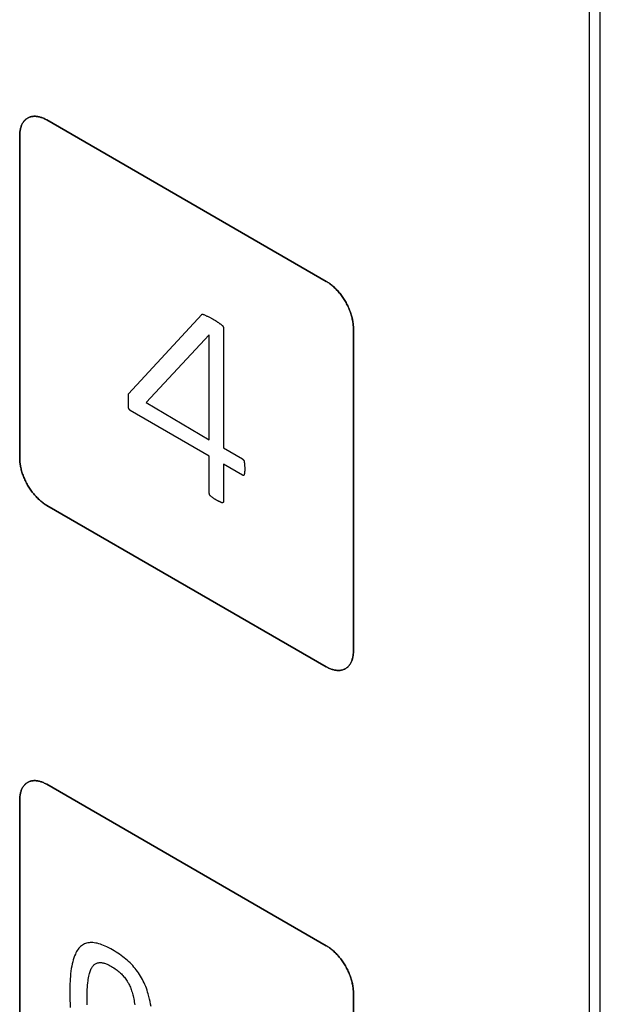
# Model space of a CAD drawing. Units: millimetres. Extents: x -348 to 110, y -242 to 224.
# Drawn here: x -25 to -10, y -20 to 5 of the extents above; entities that cross this region are included whole.
import ezdxf

# ---------------------------------------------------------------- set-up
doc = ezdxf.new("R2010")
doc.units = ezdxf.units.MM
doc.header["$LTSCALE"] = 16.335
doc.layers.get('0').update_dxf_attribs({"linetype": 'CONTINUOUS'})
for name, color, linetype in [('ASSI', 7, 'CONTINUOUS'), ('CURVE', 7, 'CONTINUOUS'), ('INTFCLR_4', 7, 'CONTINUOUS')]:
    doc.layers.add(name, color=color, linetype=linetype)

msp = doc.modelspace()

# ---------------------------------------------------------------- linework, layer by layer
at = {"color": 7, "linetype": 'CONTINUOUS', "true_color": 0x231f20}
msp.add_line((-10.261, -66.083), (-10.261, 28.622), dxfattribs=at)
at = {"color": 250, "linetype": 'CONTINUOUS'}
for p, q in [((-20.168, -2.71), (-21.818, -4.477)), ((-20.168, -5.447), (-20.168, -2.71)), ((-21.818, -4.477), (-20.168, -5.447))]:
    msp.add_line(p, q, dxfattribs=at)
at = {"layer": 'ASSI', "color": 7, "linetype": 'CONTINUOUS'}
for p, q in [((-9.978, -65.92), (-9.978, 28.785)), ((-10.261, -66.083), (-10.261, 28.622))]:
    msp.add_line(p, q, dxfattribs=at)
at = {"layer": 'CURVE', "color": 250, "linetype": 'CONTINUOUS'}
for p, q in [((-17.12, -1.318), (-24.403, 2.887)), ((-25.11, 2.479), (-25.11, -5.93)), ((-16.413, -10.952), (-16.413, -2.542)), ((-24.403, -7.155), (-17.12, -11.36)), ((-17.12, -18.627), (-24.403, -14.422)), ((-25.11, -14.83), (-25.11, -23.239)), ((-16.413, -28.261), (-16.413, -19.852))]:
    msp.add_line(p, q, dxfattribs=at)
for points in [[(-24.403, 2.887), (-24.425, 2.899), (-24.447, 2.911), (-24.469, 2.921), (-24.49, 2.931), (-24.512, 2.94), (-24.534, 2.948), (-24.555, 2.955), (-24.577, 2.961), (-24.598, 2.967), (-24.619, 2.972), (-24.64, 2.976), (-24.661, 2.979), (-24.682, 2.981), (-24.702, 2.982), (-24.723, 2.982), (-24.742, 2.982), (-24.762, 2.98), (-24.781, 2.978), (-24.8, 2.975), (-24.818, 2.971), (-24.836, 2.966), (-24.854, 2.96), (-24.871, 2.953), (-24.887, 2.946), (-24.903, 2.937), (-24.919, 2.927), (-24.934, 2.917), (-24.948, 2.905), (-24.962, 2.893), (-24.975, 2.88), (-24.988, 2.866), (-25, 2.852), (-25.012, 2.836), (-25.023, 2.82), (-25.033, 2.803), (-25.043, 2.785), (-25.052, 2.767), (-25.06, 2.748), (-25.068, 2.729), (-25.075, 2.708), (-25.082, 2.688), (-25.088, 2.666), (-25.093, 2.645), (-25.098, 2.622), (-25.101, 2.599), (-25.105, 2.576), (-25.107, 2.553), (-25.109, 2.528), (-25.11, 2.504), (-25.11, 2.479)], [(-16.413, -2.542), (-16.414, -2.517), (-16.415, -2.491), (-16.416, -2.465), (-16.419, -2.439), (-16.422, -2.412), (-16.426, -2.385), (-16.431, -2.357), (-16.436, -2.329), (-16.442, -2.301), (-16.448, -2.273), (-16.455, -2.244), (-16.463, -2.216), (-16.472, -2.187), (-16.481, -2.158), (-16.491, -2.129), (-16.501, -2.101), (-16.512, -2.072), (-16.523, -2.043), (-16.536, -2.014), (-16.548, -1.986), (-16.562, -1.957), (-16.575, -1.929), (-16.59, -1.901), (-16.605, -1.873), (-16.62, -1.846), (-16.636, -1.818), (-16.653, -1.791), (-16.67, -1.765), (-16.688, -1.739), (-16.706, -1.713), (-16.724, -1.688), (-16.743, -1.663), (-16.762, -1.639), (-16.781, -1.615), (-16.801, -1.591), (-16.821, -1.568), (-16.842, -1.546), (-16.862, -1.525), (-16.883, -1.503), (-16.904, -1.483), (-16.926, -1.463), (-16.947, -1.444), (-16.968, -1.426), (-16.99, -1.408), (-17.012, -1.391), (-17.033, -1.375), (-17.055, -1.359), (-17.077, -1.345), (-17.099, -1.331), (-17.12, -1.318)], [(-25.11, -5.93), (-25.11, -5.956), (-25.109, -5.981), (-25.107, -6.007), (-25.105, -6.034), (-25.101, -6.061), (-25.098, -6.088), (-25.093, -6.116), (-25.088, -6.143), (-25.082, -6.172), (-25.075, -6.2), (-25.068, -6.228), (-25.06, -6.257), (-25.052, -6.286), (-25.043, -6.314), (-25.033, -6.343), (-25.023, -6.372), (-25.012, -6.401), (-25, -6.43), (-24.988, -6.458), (-24.975, -6.487), (-24.962, -6.515), (-24.948, -6.544), (-24.934, -6.572), (-24.919, -6.599), (-24.903, -6.627), (-24.887, -6.654), (-24.871, -6.681), (-24.854, -6.707), (-24.836, -6.734), (-24.818, -6.759), (-24.8, -6.785), (-24.781, -6.81), (-24.762, -6.834), (-24.742, -6.858), (-24.723, -6.881), (-24.702, -6.904), (-24.682, -6.926), (-24.661, -6.948), (-24.64, -6.969), (-24.619, -6.99), (-24.598, -7.009), (-24.577, -7.029), (-24.555, -7.047), (-24.534, -7.065), (-24.512, -7.082), (-24.49, -7.098), (-24.469, -7.113), (-24.447, -7.128), (-24.425, -7.142), (-24.403, -7.155)], [(-17.12, -11.36), (-17.099, -11.372), (-17.077, -11.383), (-17.055, -11.394), (-17.033, -11.404), (-17.012, -11.412), (-16.99, -11.42), (-16.968, -11.428), (-16.947, -11.434), (-16.926, -11.44), (-16.904, -11.444), (-16.883, -11.448), (-16.862, -11.451), (-16.842, -11.453), (-16.821, -11.454), (-16.801, -11.455), (-16.781, -11.454), (-16.762, -11.453), (-16.743, -11.451), (-16.724, -11.447), (-16.706, -11.443), (-16.688, -11.438), (-16.67, -11.433), (-16.653, -11.426), (-16.636, -11.418), (-16.62, -11.409), (-16.605, -11.4), (-16.59, -11.389), (-16.575, -11.378), (-16.562, -11.366), (-16.548, -11.353), (-16.536, -11.339), (-16.523, -11.324), (-16.512, -11.309), (-16.501, -11.292), (-16.491, -11.275), (-16.481, -11.258), (-16.472, -11.24), (-16.463, -11.221), (-16.455, -11.201), (-16.448, -11.181), (-16.442, -11.16), (-16.436, -11.139), (-16.431, -11.117), (-16.426, -11.095), (-16.422, -11.072), (-16.419, -11.049), (-16.416, -11.025), (-16.415, -11.001), (-16.414, -10.977), (-16.413, -10.952)], [(-24.403, -14.422), (-24.425, -14.41), (-24.447, -14.398), (-24.469, -14.388), (-24.49, -14.378), (-24.512, -14.369), (-24.534, -14.361), (-24.555, -14.354), (-24.577, -14.348), (-24.598, -14.342), (-24.619, -14.337), (-24.64, -14.333), (-24.661, -14.33), (-24.682, -14.328), (-24.702, -14.327), (-24.723, -14.327), (-24.742, -14.327), (-24.762, -14.329), (-24.781, -14.331), (-24.8, -14.334), (-24.818, -14.338), (-24.836, -14.343), (-24.854, -14.349), (-24.871, -14.356), (-24.887, -14.363), (-24.903, -14.372), (-24.919, -14.382), (-24.934, -14.392), (-24.948, -14.404), (-24.962, -14.416), (-24.976, -14.429), (-24.988, -14.443), (-25, -14.458), (-25.012, -14.473), (-25.023, -14.489), (-25.033, -14.506), (-25.043, -14.524), (-25.052, -14.542), (-25.06, -14.561), (-25.068, -14.581), (-25.075, -14.601), (-25.082, -14.622), (-25.088, -14.643), (-25.093, -14.665), (-25.098, -14.687), (-25.101, -14.71), (-25.105, -14.733), (-25.107, -14.757), (-25.109, -14.781), (-25.11, -14.806), (-25.11, -14.83)], [(-16.413, -19.852), (-16.414, -19.827), (-16.415, -19.801), (-16.416, -19.775), (-16.419, -19.748), (-16.422, -19.721), (-16.426, -19.694), (-16.431, -19.666), (-16.436, -19.639), (-16.442, -19.61), (-16.448, -19.582), (-16.455, -19.554), (-16.463, -19.525), (-16.472, -19.496), (-16.481, -19.467), (-16.491, -19.439), (-16.501, -19.41), (-16.512, -19.381), (-16.523, -19.352), (-16.536, -19.323), (-16.548, -19.295), (-16.562, -19.266), (-16.575, -19.238), (-16.59, -19.21), (-16.605, -19.182), (-16.62, -19.155), (-16.636, -19.127), (-16.653, -19.101), (-16.67, -19.074), (-16.688, -19.048), (-16.706, -19.022), (-16.724, -18.997), (-16.743, -18.972), (-16.762, -18.948), (-16.781, -18.924), (-16.801, -18.9), (-16.821, -18.877), (-16.842, -18.855), (-16.862, -18.834), (-16.883, -18.812), (-16.904, -18.792), (-16.926, -18.772), (-16.947, -18.753), (-16.968, -18.735), (-16.99, -18.717), (-17.012, -18.7), (-17.033, -18.684), (-17.055, -18.668), (-17.077, -18.654), (-17.099, -18.64), (-17.12, -18.627)]]:
    msp.add_lwpolyline(points, dxfattribs=at)
at = {"layer": 'INTFCLR_4', "color": 250, "linetype": 'CONTINUOUS'}
for p, q in [((-24.403, 2.887), (-17.12, -1.318)), ((-25.11, -5.931), (-25.11, 2.479)), ((-22.276, -4.246), (-20.364, -2.179)), ((-19.8, -2.535), (-19.8, -5.659)), ((-16.413, -2.543), (-16.413, -10.952)), ((-22.276, -4.6), (-22.276, -4.246)), ((-20.168, -5.871), (-22.23, -4.68)), ((-20.168, -6.843), (-20.168, -5.871)), ((-19.8, -5.659), (-19.304, -5.946)), ((-19.304, -6.37), (-19.8, -6.083)), ((-19.8, -6.083), (-19.8, -7.055)), ((-17.12, -11.36), (-24.403, -7.155)), ((-24.403, -14.422), (-17.12, -18.627)), ((-25.11, -23.239), (-25.11, -14.831)), ((-16.413, -19.852), (-16.413, -28.261))]:
    msp.add_line(p, q, dxfattribs=at)
for points in [[(-25.11, 2.479), (-25.11, 2.504), (-25.109, 2.528), (-25.107, 2.552), (-25.104, 2.576), (-25.101, 2.599), (-25.097, 2.622), (-25.093, 2.644), (-25.087, 2.666), (-25.082, 2.687), (-25.075, 2.708), (-25.068, 2.728), (-25.06, 2.748), (-25.052, 2.767), (-25.042, 2.785), (-25.033, 2.803), (-25.022, 2.82), (-25.012, 2.836), (-25, 2.851), (-24.988, 2.866), (-24.975, 2.88), (-24.962, 2.893), (-24.948, 2.905), (-24.934, 2.917), (-24.919, 2.927), (-24.903, 2.937), (-24.887, 2.945), (-24.87, 2.953), (-24.853, 2.96), (-24.836, 2.966), (-24.818, 2.971), (-24.799, 2.975), (-24.781, 2.978), (-24.762, 2.98), (-24.742, 2.982), (-24.722, 2.982), (-24.702, 2.982), (-24.682, 2.98), (-24.661, 2.978), (-24.64, 2.975), (-24.619, 2.971), (-24.598, 2.967), (-24.576, 2.961), (-24.555, 2.955), (-24.533, 2.948), (-24.512, 2.94), (-24.49, 2.931), (-24.468, 2.921), (-24.446, 2.91), (-24.425, 2.899), (-24.403, 2.887)], [(-17.12, -1.318), (-17.098, -1.331), (-17.076, -1.345), (-17.055, -1.359), (-17.033, -1.375), (-17.011, -1.391), (-16.99, -1.408), (-16.968, -1.426), (-16.947, -1.444), (-16.925, -1.463), (-16.904, -1.483), (-16.883, -1.504), (-16.862, -1.525), (-16.841, -1.546), (-16.821, -1.569), (-16.801, -1.592), (-16.781, -1.615), (-16.762, -1.639), (-16.742, -1.663), (-16.724, -1.688), (-16.705, -1.713), (-16.687, -1.739), (-16.67, -1.765), (-16.653, -1.792), (-16.636, -1.819), (-16.62, -1.846), (-16.605, -1.873), (-16.59, -1.901), (-16.575, -1.929), (-16.561, -1.957), (-16.548, -1.986), (-16.535, -2.014), (-16.523, -2.043), (-16.512, -2.072), (-16.501, -2.101), (-16.49, -2.13), (-16.481, -2.158), (-16.471, -2.187), (-16.463, -2.216), (-16.455, -2.245), (-16.448, -2.273), (-16.441, -2.301), (-16.435, -2.329), (-16.43, -2.357), (-16.426, -2.385), (-16.422, -2.412), (-16.419, -2.439), (-16.416, -2.466), (-16.414, -2.492), (-16.413, -2.517), (-16.413, -2.543)], [(-20.364, -2.179), (-20.363, -2.178), (-20.363, -2.177), (-20.362, -2.177), (-20.361, -2.176), (-20.36, -2.176), (-20.359, -2.175), (-20.359, -2.175), (-20.358, -2.175), (-20.357, -2.174), (-20.356, -2.174), (-20.355, -2.174), (-20.354, -2.174), (-20.353, -2.173), (-20.352, -2.173), (-20.351, -2.173), (-20.35, -2.173), (-20.349, -2.173), (-20.348, -2.173), (-20.347, -2.173), (-20.346, -2.173), (-20.345, -2.173), (-20.344, -2.173), (-20.343, -2.173), (-20.342, -2.173), (-20.341, -2.174), (-20.34, -2.174), (-20.339, -2.174), (-20.338, -2.174), (-20.337, -2.175), (-20.336, -2.175), (-20.335, -2.175), (-20.333, -2.176), (-20.332, -2.176), (-20.331, -2.177), (-20.33, -2.177), (-20.329, -2.178)], [(-20.329, -2.178), (-20.313, -2.184), (-20.296, -2.192), (-20.28, -2.199), (-20.263, -2.206), (-20.247, -2.214), (-20.23, -2.221), (-20.214, -2.229), (-20.197, -2.237), (-20.181, -2.245), (-20.164, -2.254), (-20.148, -2.263), (-20.131, -2.271), (-20.117, -2.28), (-20.102, -2.288), (-20.087, -2.296), (-20.072, -2.305)], [(-20.072, -2.305), (-20.042, -2.323), (-20.026, -2.333), (-20.011, -2.342)], [(-20.011, -2.342), (-19.985, -2.358), (-19.974, -2.365), (-19.964, -2.372), (-19.953, -2.378), (-19.943, -2.385), (-19.932, -2.392), (-19.922, -2.399), (-19.911, -2.406), (-19.901, -2.413), (-19.891, -2.421), (-19.88, -2.428), (-19.87, -2.436), (-19.859, -2.444), (-19.849, -2.452), (-19.839, -2.46)], [(-19.839, -2.46), (-19.838, -2.461), (-19.837, -2.462), (-19.835, -2.463), (-19.834, -2.464), (-19.833, -2.465), (-19.832, -2.466), (-19.831, -2.467), (-19.83, -2.468), (-19.829, -2.469), (-19.827, -2.471), (-19.826, -2.472), (-19.825, -2.473), (-19.824, -2.475), (-19.823, -2.476), (-19.822, -2.478), (-19.821, -2.479), (-19.82, -2.481), (-19.819, -2.482), (-19.818, -2.484), (-19.817, -2.485), (-19.816, -2.487), (-19.815, -2.488), (-19.814, -2.49), (-19.813, -2.492), (-19.812, -2.493), (-19.812, -2.495), (-19.811, -2.497), (-19.81, -2.498), (-19.809, -2.5), (-19.808, -2.502), (-19.808, -2.503), (-19.807, -2.505), (-19.806, -2.507), (-19.806, -2.508), (-19.805, -2.51), (-19.804, -2.512), (-19.804, -2.513), (-19.803, -2.515), (-19.803, -2.517), (-19.802, -2.518), (-19.802, -2.52), (-19.802, -2.521), (-19.801, -2.523), (-19.801, -2.525), (-19.801, -2.526), (-19.801, -2.528), (-19.8, -2.529), (-19.8, -2.531), (-19.8, -2.532), (-19.8, -2.533), (-19.8, -2.535)], [(-22.23, -4.68), (-22.232, -4.679), (-22.233, -4.679), (-22.234, -4.678), (-22.235, -4.677), (-22.237, -4.676), (-22.238, -4.675), (-22.239, -4.674), (-22.24, -4.673), (-22.241, -4.672), (-22.243, -4.67), (-22.244, -4.669), (-22.245, -4.668), (-22.246, -4.667), (-22.247, -4.665), (-22.248, -4.664), (-22.25, -4.662), (-22.251, -4.661), (-22.252, -4.659), (-22.253, -4.658), (-22.254, -4.656), (-22.255, -4.655), (-22.256, -4.653), (-22.257, -4.652), (-22.258, -4.65), (-22.259, -4.648), (-22.26, -4.647), (-22.261, -4.645), (-22.262, -4.643), (-22.263, -4.642), (-22.264, -4.64), (-22.265, -4.638), (-22.266, -4.636), (-22.267, -4.635), (-22.267, -4.633), (-22.268, -4.631), (-22.269, -4.629), (-22.27, -4.628), (-22.27, -4.626), (-22.271, -4.624), (-22.272, -4.622), (-22.272, -4.621), (-22.273, -4.619), (-22.273, -4.617), (-22.274, -4.616), (-22.274, -4.614), (-22.275, -4.612), (-22.275, -4.611), (-22.275, -4.609), (-22.275, -4.608), (-22.276, -4.606), (-22.276, -4.605), (-22.276, -4.603), (-22.276, -4.602), (-22.276, -4.6)], [(-24.403, -7.155), (-24.425, -7.142), (-24.446, -7.128), (-24.468, -7.114), (-24.49, -7.098), (-24.512, -7.082), (-24.533, -7.065), (-24.555, -7.047), (-24.576, -7.029), (-24.598, -7.01), (-24.619, -6.99), (-24.64, -6.969), (-24.661, -6.948), (-24.682, -6.927), (-24.702, -6.904), (-24.722, -6.881), (-24.742, -6.858), (-24.762, -6.834), (-24.781, -6.81), (-24.799, -6.785), (-24.818, -6.76), (-24.836, -6.734), (-24.853, -6.708), (-24.87, -6.681), (-24.887, -6.654), (-24.903, -6.627), (-24.919, -6.6), (-24.934, -6.572), (-24.948, -6.544), (-24.962, -6.515), (-24.975, -6.487), (-24.988, -6.458), (-25, -6.43), (-25.012, -6.401), (-25.022, -6.372), (-25.033, -6.343), (-25.042, -6.315), (-25.052, -6.286), (-25.06, -6.257), (-25.068, -6.228), (-25.075, -6.2), (-25.082, -6.172), (-25.087, -6.144), (-25.093, -6.116), (-25.097, -6.088), (-25.101, -6.061), (-25.104, -6.034), (-25.107, -6.008), (-25.109, -5.981), (-25.11, -5.956), (-25.11, -5.931)], [(-19.304, -5.946), (-19.303, -5.946), (-19.301, -5.947), (-19.3, -5.948), (-19.299, -5.949), (-19.298, -5.95), (-19.297, -5.95), (-19.296, -5.951), (-19.294, -5.952), (-19.293, -5.953), (-19.292, -5.955), (-19.291, -5.956), (-19.29, -5.957), (-19.289, -5.958), (-19.287, -5.959), (-19.286, -5.96), (-19.285, -5.962), (-19.284, -5.963), (-19.283, -5.964), (-19.282, -5.966), (-19.281, -5.967), (-19.28, -5.969), (-19.279, -5.97), (-19.278, -5.972), (-19.277, -5.973), (-19.276, -5.975), (-19.275, -5.976), (-19.274, -5.978), (-19.273, -5.979), (-19.272, -5.981), (-19.271, -5.982), (-19.27, -5.984), (-19.269, -5.985), (-19.268, -5.987), (-19.268, -5.989), (-19.267, -5.99), (-19.266, -5.992), (-19.265, -5.993), (-19.265, -5.995), (-19.264, -5.997), (-19.263, -5.998), (-19.263, -6), (-19.262, -6.001), (-19.262, -6.003), (-19.261, -6.004), (-19.261, -6.006), (-19.26, -6.008), (-19.26, -6.009), (-19.26, -6.011), (-19.259, -6.012), (-19.259, -6.013), (-19.259, -6.015), (-19.259, -6.016)], [(-19.259, -6.016), (-19.257, -6.027), (-19.256, -6.037), (-19.254, -6.047), (-19.253, -6.058), (-19.252, -6.068), (-19.251, -6.078), (-19.251, -6.088), (-19.25, -6.098), (-19.249, -6.111), (-19.248, -6.124), (-19.248, -6.137), (-19.247, -6.149), (-19.247, -6.162), (-19.246, -6.174), (-19.246, -6.187), (-19.246, -6.199), (-19.246, -6.212), (-19.246, -6.224), (-19.246, -6.236), (-19.247, -6.248), (-19.247, -6.26), (-19.248, -6.272), (-19.249, -6.284), (-19.25, -6.295), (-19.252, -6.307), (-19.253, -6.318), (-19.255, -6.329), (-19.257, -6.34), (-19.259, -6.351)], [(-19.259, -6.351), (-19.259, -6.352), (-19.259, -6.354), (-19.259, -6.355), (-19.26, -6.356), (-19.26, -6.357), (-19.26, -6.358), (-19.261, -6.359), (-19.261, -6.36), (-19.262, -6.361), (-19.262, -6.362), (-19.263, -6.363), (-19.263, -6.364), (-19.264, -6.365), (-19.265, -6.366), (-19.265, -6.367), (-19.266, -6.367), (-19.267, -6.368), (-19.268, -6.369), (-19.269, -6.37), (-19.269, -6.37), (-19.27, -6.371), (-19.271, -6.371), (-19.272, -6.372), (-19.273, -6.372), (-19.274, -6.373), (-19.275, -6.373), (-19.276, -6.373), (-19.277, -6.374), (-19.278, -6.374), (-19.279, -6.374), (-19.28, -6.375), (-19.282, -6.375), (-19.283, -6.375), (-19.284, -6.375), (-19.285, -6.375), (-19.286, -6.375), (-19.287, -6.375), (-19.288, -6.375), (-19.29, -6.375), (-19.291, -6.375), (-19.292, -6.374), (-19.293, -6.374), (-19.294, -6.374), (-19.295, -6.374), (-19.297, -6.373), (-19.298, -6.373), (-19.299, -6.372), (-19.3, -6.372), (-19.301, -6.371), (-19.302, -6.371), (-19.304, -6.37)], [(-20.13, -6.918), (-20.131, -6.917), (-20.132, -6.916), (-20.133, -6.915), (-20.134, -6.914), (-20.135, -6.913), (-20.136, -6.912), (-20.138, -6.91), (-20.139, -6.909), (-20.14, -6.908), (-20.141, -6.907), (-20.142, -6.905), (-20.143, -6.904), (-20.144, -6.903), (-20.145, -6.901), (-20.146, -6.9), (-20.147, -6.898), (-20.148, -6.897), (-20.149, -6.895), (-20.15, -6.894), (-20.151, -6.892), (-20.152, -6.891), (-20.153, -6.889), (-20.154, -6.887), (-20.155, -6.886), (-20.156, -6.884), (-20.157, -6.882), (-20.157, -6.881), (-20.158, -6.879), (-20.159, -6.877), (-20.16, -6.876), (-20.16, -6.874), (-20.161, -6.872), (-20.162, -6.871), (-20.162, -6.869), (-20.163, -6.867), (-20.163, -6.866), (-20.164, -6.864), (-20.165, -6.863), (-20.165, -6.861), (-20.165, -6.859), (-20.166, -6.858), (-20.166, -6.856), (-20.166, -6.855), (-20.167, -6.853), (-20.167, -6.852), (-20.167, -6.85), (-20.167, -6.849), (-20.167, -6.847), (-20.168, -6.846), (-20.168, -6.844), (-20.168, -6.843)], [(-19.839, -7.085), (-19.847, -7.082), (-19.855, -7.079), (-19.864, -7.076), (-19.872, -7.072), (-19.88, -7.069), (-19.889, -7.065), (-19.897, -7.061), (-19.906, -7.057), (-19.917, -7.051), (-19.928, -7.046), (-19.939, -7.04), (-19.951, -7.034), (-19.962, -7.028), (-19.973, -7.022), (-19.984, -7.016), (-19.996, -7.009), (-20.007, -7.003), (-20.018, -6.996), (-20.029, -6.989), (-20.041, -6.982), (-20.052, -6.974), (-20.063, -6.967), (-20.074, -6.959), (-20.085, -6.951), (-20.096, -6.943), (-20.108, -6.935), (-20.119, -6.926), (-20.13, -6.918)], [(-19.8, -7.055), (-19.8, -7.056), (-19.8, -7.058), (-19.8, -7.059), (-19.8, -7.06), (-19.801, -7.062), (-19.801, -7.063), (-19.801, -7.064), (-19.801, -7.065), (-19.802, -7.067), (-19.802, -7.068), (-19.802, -7.069), (-19.803, -7.07), (-19.803, -7.071), (-19.804, -7.072), (-19.804, -7.073), (-19.805, -7.074), (-19.806, -7.075), (-19.806, -7.076), (-19.807, -7.077), (-19.808, -7.078), (-19.808, -7.079), (-19.809, -7.08), (-19.81, -7.08), (-19.811, -7.081), (-19.812, -7.082), (-19.812, -7.082), (-19.813, -7.083), (-19.814, -7.084), (-19.815, -7.084), (-19.816, -7.085), (-19.817, -7.085), (-19.818, -7.086), (-19.819, -7.086), (-19.82, -7.086), (-19.821, -7.087), (-19.822, -7.087), (-19.823, -7.087), (-19.824, -7.087), (-19.825, -7.088), (-19.826, -7.088), (-19.827, -7.088), (-19.829, -7.088), (-19.83, -7.088), (-19.831, -7.088), (-19.832, -7.087), (-19.833, -7.087), (-19.834, -7.087), (-19.835, -7.087), (-19.837, -7.086), (-19.838, -7.086), (-19.839, -7.085)], [(-16.413, -10.952), (-16.413, -10.977), (-16.414, -11.001), (-16.416, -11.025), (-16.419, -11.049), (-16.422, -11.072), (-16.426, -11.095), (-16.43, -11.117), (-16.435, -11.139), (-16.441, -11.16), (-16.448, -11.181), (-16.455, -11.201), (-16.463, -11.221), (-16.471, -11.24), (-16.481, -11.258), (-16.49, -11.276), (-16.501, -11.293), (-16.512, -11.309), (-16.523, -11.324), (-16.535, -11.339), (-16.548, -11.353), (-16.561, -11.366), (-16.575, -11.378), (-16.59, -11.39), (-16.605, -11.4), (-16.62, -11.41), (-16.636, -11.418), (-16.653, -11.426), (-16.67, -11.433), (-16.687, -11.439), (-16.705, -11.444), (-16.724, -11.448), (-16.742, -11.451), (-16.762, -11.453), (-16.781, -11.455), (-16.801, -11.455), (-16.821, -11.455), (-16.841, -11.453), (-16.862, -11.451), (-16.883, -11.448), (-16.904, -11.444), (-16.925, -11.44), (-16.947, -11.434), (-16.968, -11.428), (-16.99, -11.421), (-17.011, -11.413), (-17.033, -11.404), (-17.055, -11.394), (-17.076, -11.384), (-17.098, -11.372), (-17.12, -11.36)], [(-25.11, -14.831), (-25.11, -14.806), (-25.109, -14.781), (-25.107, -14.757), (-25.104, -14.733), (-25.101, -14.71), (-25.097, -14.687), (-25.093, -14.665), (-25.087, -14.643), (-25.082, -14.622), (-25.075, -14.601), (-25.068, -14.581), (-25.06, -14.561), (-25.052, -14.542), (-25.043, -14.524), (-25.033, -14.506), (-25.022, -14.489), (-25.012, -14.473), (-25, -14.458), (-24.988, -14.443), (-24.975, -14.429), (-24.962, -14.416), (-24.948, -14.404), (-24.934, -14.392), (-24.919, -14.382), (-24.903, -14.372), (-24.887, -14.364), (-24.87, -14.356), (-24.853, -14.349), (-24.836, -14.343), (-24.818, -14.338), (-24.799, -14.334), (-24.781, -14.331), (-24.762, -14.329), (-24.742, -14.327), (-24.722, -14.327), (-24.702, -14.327), (-24.682, -14.329), (-24.661, -14.331), (-24.64, -14.334), (-24.619, -14.338), (-24.598, -14.342), (-24.576, -14.348), (-24.555, -14.354), (-24.533, -14.361), (-24.512, -14.369), (-24.49, -14.378), (-24.468, -14.388), (-24.446, -14.398), (-24.425, -14.41), (-24.403, -14.422)], [(-21.686, -20.212), (-21.698, -20.147), (-21.71, -20.082), (-21.725, -20.016), (-21.741, -19.95), (-21.76, -19.884), (-21.775, -19.835), (-21.791, -19.786), (-21.808, -19.737), (-21.827, -19.689), (-21.847, -19.64), (-21.869, -19.592), (-21.89, -19.548), (-21.913, -19.504), (-21.936, -19.461), (-21.961, -19.418), (-21.987, -19.377), (-22.015, -19.336), (-22.043, -19.295), (-22.072, -19.256), (-22.102, -19.218), (-22.134, -19.182), (-22.165, -19.146), (-22.198, -19.112), (-22.234, -19.075), (-22.271, -19.04), (-22.308, -19.007), (-22.346, -18.974), (-22.384, -18.944), (-22.422, -18.914), (-22.465, -18.882), (-22.508, -18.851), (-22.551, -18.822), (-22.598, -18.792), (-22.645, -18.763), (-22.691, -18.735), (-22.739, -18.708), (-22.787, -18.683), (-22.835, -18.659), (-22.88, -18.638), (-22.924, -18.619), (-22.968, -18.602), (-23.008, -18.588), (-23.048, -18.576), (-23.088, -18.565), (-23.127, -18.557), (-23.165, -18.551), (-23.203, -18.547), (-23.237, -18.545), (-23.271, -18.545), (-23.303, -18.548), (-23.335, -18.552), (-23.366, -18.559), (-23.396, -18.568), (-23.424, -18.58), (-23.451, -18.593), (-23.477, -18.609), (-23.501, -18.627), (-23.525, -18.646), (-23.547, -18.668), (-23.569, -18.693), (-23.59, -18.72), (-23.609, -18.749), (-23.627, -18.779), (-23.644, -18.811), (-23.66, -18.844), (-23.68, -18.891), (-23.698, -18.94), (-23.714, -18.991), (-23.728, -19.043), (-23.741, -19.097), (-23.754, -19.16), (-23.766, -19.225), (-23.775, -19.291), (-23.783, -19.358), (-23.79, -19.426), (-23.795, -19.49), (-23.799, -19.554), (-23.802, -19.619), (-23.805, -19.725), (-23.806, -19.832), (-23.805, -19.938), (-23.803, -20.042), (-23.799, -20.141), (-23.793, -20.241)], [(-17.12, -18.627), (-17.098, -18.64), (-17.076, -18.654), (-17.055, -18.668), (-17.033, -18.684), (-17.011, -18.7), (-16.99, -18.717), (-16.968, -18.735), (-16.947, -18.753), (-16.925, -18.772), (-16.904, -18.792), (-16.883, -18.813), (-16.862, -18.834), (-16.841, -18.855), (-16.821, -18.878), (-16.801, -18.901), (-16.781, -18.924), (-16.762, -18.948), (-16.742, -18.972), (-16.724, -18.997), (-16.705, -19.022), (-16.687, -19.048), (-16.67, -19.074), (-16.653, -19.101), (-16.636, -19.128), (-16.62, -19.155), (-16.605, -19.182), (-16.59, -19.21), (-16.575, -19.238), (-16.561, -19.266), (-16.548, -19.295), (-16.535, -19.324), (-16.523, -19.352), (-16.512, -19.381), (-16.501, -19.41), (-16.49, -19.439), (-16.481, -19.468), (-16.471, -19.496), (-16.463, -19.525), (-16.455, -19.554), (-16.448, -19.582), (-16.441, -19.611), (-16.435, -19.639), (-16.43, -19.667), (-16.426, -19.694), (-16.422, -19.721), (-16.419, -19.748), (-16.416, -19.775), (-16.414, -19.801), (-16.413, -19.827), (-16.413, -19.852)], [(-23.356, -20.06), (-23.356, -20.001), (-23.355, -19.942), (-23.354, -19.884), (-23.352, -19.825), (-23.35, -19.768), (-23.346, -19.711), (-23.342, -19.654), (-23.336, -19.598), (-23.329, -19.543), (-23.324, -19.503), (-23.317, -19.463), (-23.31, -19.424), (-23.302, -19.385), (-23.292, -19.348), (-23.284, -19.321), (-23.276, -19.296), (-23.267, -19.271), (-23.256, -19.247), (-23.245, -19.223), (-23.233, -19.201), (-23.222, -19.183), (-23.209, -19.165), (-23.196, -19.149), (-23.182, -19.133), (-23.166, -19.119), (-23.15, -19.107), (-23.134, -19.097), (-23.116, -19.088), (-23.098, -19.08), (-23.079, -19.074), (-23.06, -19.07), (-23.039, -19.067), (-23.02, -19.066), (-23, -19.067), (-22.98, -19.068), (-22.96, -19.071), (-22.939, -19.075), (-22.918, -19.08), (-22.897, -19.086), (-22.876, -19.093), (-22.854, -19.101), (-22.833, -19.11), (-22.812, -19.119), (-22.781, -19.134), (-22.75, -19.151), (-22.718, -19.168), (-22.688, -19.186), (-22.657, -19.206), (-22.626, -19.226), (-22.599, -19.245), (-22.571, -19.266), (-22.543, -19.288), (-22.522, -19.305), (-22.501, -19.323), (-22.481, -19.342), (-22.46, -19.361), (-22.44, -19.382), (-22.421, -19.403), (-22.401, -19.425), (-22.381, -19.449), (-22.361, -19.474), (-22.342, -19.5), (-22.324, -19.527), (-22.307, -19.554), (-22.29, -19.582), (-22.276, -19.607), (-22.262, -19.633), (-22.25, -19.659), (-22.237, -19.685), (-22.226, -19.711), (-22.215, -19.738), (-22.205, -19.764), (-22.193, -19.799), (-22.182, -19.834), (-22.171, -19.868), (-22.162, -19.903), (-22.153, -19.937), (-22.145, -19.972), (-22.137, -20.012), (-22.13, -20.051), (-22.123, -20.09), (-22.117, -20.129), (-22.112, -20.168)], [(-23.356, -20.163), (-23.356, -20.112), (-23.356, -20.06)]]:
    msp.add_lwpolyline(points, dxfattribs=at)

doc.saveas('drawing.dxf')
